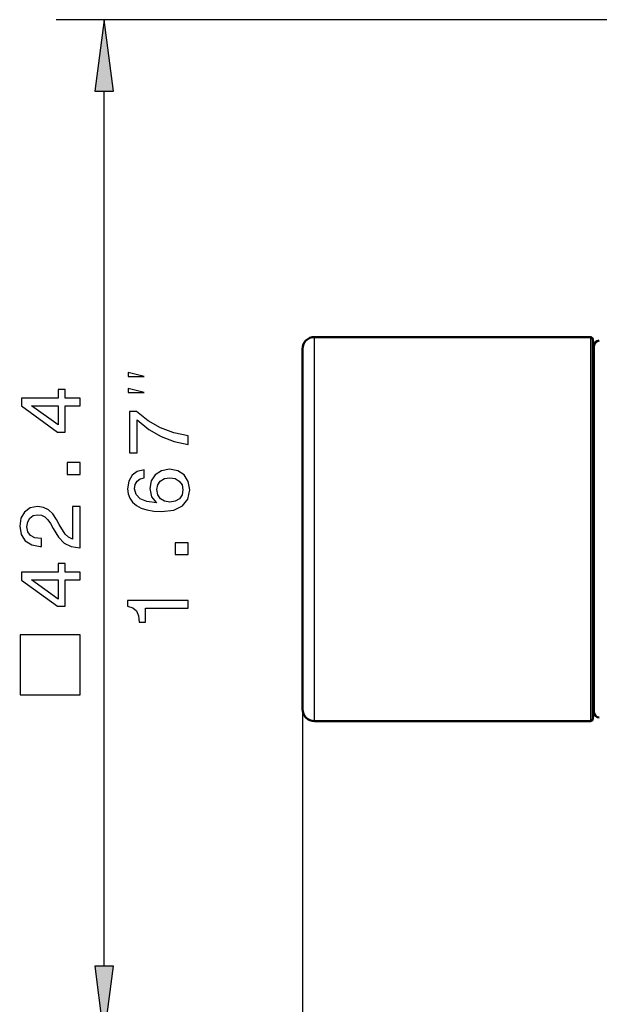
# Model space of a CAD drawing. Extents: x 0 to 420, y 0 to 297.
# Drawn here: x 78 to 102, y 90 to 131 of the extents above; entities that cross this region are included whole.
import ezdxf

# ---------------------------------------------------------------- set-up
doc = ezdxf.new("R2010")
doc.units = 0

msp = doc.modelspace()

# ---------------------------------------------------------------- linework, layer by layer
at = {"color": 7, "lineweight": 25}
for p, q in [((128.844, 130.596), (79.389, 130.596)), ((81.389, 91.17), (81.389, 127.621)), ((89.659, 101.878), (89.659, 68.989))]:
    msp.add_line(p, q, dxfattribs=at)
at = {"color": 7, "lineweight": 25, "ltscale": 0.075}
for p, q in [((81.389, 130.596), (80.997, 127.621)), ((81.78, 127.621), (81.389, 130.596)), ((80.997, 91.17), (81.389, 88.195)), ((81.389, 88.195), (81.78, 91.17))]:
    msp.add_line(p, q, dxfattribs=at)
at = {"color": 7, "lineweight": 25, "ltscale": 0.019579}
for p, q in [((80.997, 127.621), (81.78, 127.621)), ((81.78, 91.17), (80.997, 91.17))]:
    msp.add_line(p, q, dxfattribs=at)
at = {"color": 7, "lineweight": 50, "ltscale": 0.2875}
for p, q in [((101.659, 117.378), (90.159, 117.378)), ((101.659, 101.378), (90.159, 101.378))]:
    msp.add_line(p, q, dxfattribs=at)
at = {"color": 7, "lineweight": 25, "ltscale": 0.4}
for p, q in [((90.159, 101.378), (90.159, 117.378)), ((101.659, 117.378), (101.659, 101.378))]:
    msp.add_line(p, q, dxfattribs=at)
at = {"color": 7, "lineweight": 50, "ltscale": 0.395}
msp.add_line((101.759, 117.278), (101.759, 101.478), dxfattribs=at)
at = {"color": 7, "lineweight": 50, "ltscale": 0.190625}
for p, q in [((101.809, 109.378), (101.809, 117.003)), ((101.809, 101.753), (101.809, 109.378))]:
    msp.add_line(p, q, dxfattribs=at)
at = {"color": 7, "lineweight": 50, "ltscale": 0.375}
msp.add_line((89.659, 101.878), (89.659, 116.878), dxfattribs=at)
at = {"color": 7, "lineweight": 50, "ltscale": 0.00125}
for p, q in [((101.809, 116.778), (101.759, 116.778)), ((101.809, 101.978), (101.759, 101.978))]:
    msp.add_line(p, q, dxfattribs=at)
at = {"color": 7, "lineweight": 25}
for points in [[(83.055, 115.733), (82.389, 115.899), (82.389, 115.733)], [(80.389, 114.513), (80.389, 114.837), (79.769, 114.837), (79.769, 115.194), (79.481, 115.194), (79.481, 114.837), (77.943, 114.837), (77.943, 114.51), (79.452, 113.414), (79.769, 113.414), (79.769, 114.513)], [(83.055, 115.066), (82.389, 115.233), (82.389, 115.066)], [(79.481, 113.717), (78.361, 114.513), (79.481, 114.513)], [(84.889, 112.898), (84.889, 113.261), (84.294, 113.38), (83.74, 113.589), (83.224, 113.885), (82.742, 114.27), (82.443, 114.27), (82.443, 112.555), (82.77, 112.555), (82.77, 113.924), (83.257, 113.528), (83.765, 113.229), (84.305, 113.02)], [(80.389, 111.648), (80.389, 112.145), (79.852, 112.145), (79.852, 111.648)], [(83.062, 111.844), (82.77, 111.776), (82.554, 111.617), (82.417, 111.372), (82.371, 111.055), (82.396, 110.843), (82.464, 110.659), (82.576, 110.497), (82.734, 110.36), (82.933, 110.252), (83.174, 110.173), (83.459, 110.122), (83.779, 110.108), (84.291, 110.166), (84.662, 110.342), (84.885, 110.627), (84.961, 111.016), (84.896, 111.365), (84.727, 111.632), (84.46, 111.805), (84.121, 111.866), (83.779, 111.805), (83.516, 111.639), (83.35, 111.383), (83.293, 111.066), (83.365, 110.724), (83.57, 110.468), (83.174, 110.522), (82.889, 110.638), (82.72, 110.814), (82.662, 111.059), (82.691, 111.239), (82.767, 111.376), (82.893, 111.466), (83.062, 111.513)], [(84.125, 111.517), (84.352, 111.477), (84.525, 111.376), (84.64, 111.214), (84.676, 111.012), (84.64, 110.8), (84.528, 110.638), (84.355, 110.533), (84.129, 110.501), (83.905, 110.537), (83.736, 110.638), (83.628, 110.803), (83.588, 111.027), (83.628, 111.221), (83.732, 111.376), (83.902, 111.477)], [(80.389, 108.599), (80.389, 110.317), (80.079, 110.317), (80.079, 108.959), (79.91, 109.035), (79.769, 109.164), (79.513, 109.564), (79.405, 109.777), (79.25, 110.015), (79.07, 110.184), (78.858, 110.281), (78.616, 110.317), (78.314, 110.256), (78.076, 110.087), (77.925, 109.827), (77.871, 109.492), (77.932, 109.146), (78.101, 108.883), (78.371, 108.714), (78.728, 108.657), (78.778, 108.657), (78.778, 108.984), (78.75, 108.984), (78.505, 109.017), (78.325, 109.114), (78.209, 109.269), (78.17, 109.474), (78.206, 109.683), (78.296, 109.838), (78.436, 109.939), (78.613, 109.975), (78.778, 109.95), (78.919, 109.881), (79.041, 109.766), (79.149, 109.608), (79.265, 109.395), (79.488, 109.042), (79.726, 108.793), (80.014, 108.646), (80.378, 108.599)], [(84.889, 108.313), (84.889, 108.81), (84.352, 108.81), (84.352, 108.313)], [(80.389, 107.257), (80.389, 107.582), (79.769, 107.582), (79.769, 107.938), (79.481, 107.938), (79.481, 107.582), (77.943, 107.582), (77.943, 107.254), (79.452, 106.159), (79.769, 106.159), (79.769, 107.257)], [(79.481, 106.461), (78.361, 107.257), (79.481, 107.257)], [(84.889, 106.078), (84.889, 106.406), (82.371, 106.406), (82.371, 106.161), (82.59, 106.096), (82.738, 105.966), (82.825, 105.768), (82.853, 105.494), (83.109, 105.494), (83.109, 106.078)], [(80.389, 102.475), (80.389, 104.975), (77.889, 104.975), (77.889, 102.475)]]:
    msp.add_lwpolyline(points, close=True, dxfattribs=at)
at = {"color": 7, "lineweight": 50}
for centre, radius, start, end in [((90.159, 116.878), 0.5, 90, 180), ((101.659, 117.278), 0.1, 0, 90), ((102.034, 117.003), 0.225, 90, 180), ((90.159, 101.878), 0.5, 180, 270), ((102.034, 101.753), 0.225, 180, 270), ((101.659, 101.478), 0.1, 270, 0)]:
    msp.add_arc(centre, radius, start, end, dxfattribs=at)
at = {"color": 7, "lineweight": 25}
for points in [[(81.78, 127.621), (81.389, 130.596), (81.78, 127.621), (80.997, 127.621)], [(80.997, 91.17), (81.389, 88.195), (80.997, 91.17), (81.78, 91.17)]]:
    msp.add_solid(points, dxfattribs=at)

doc.saveas('drawing.dxf')
